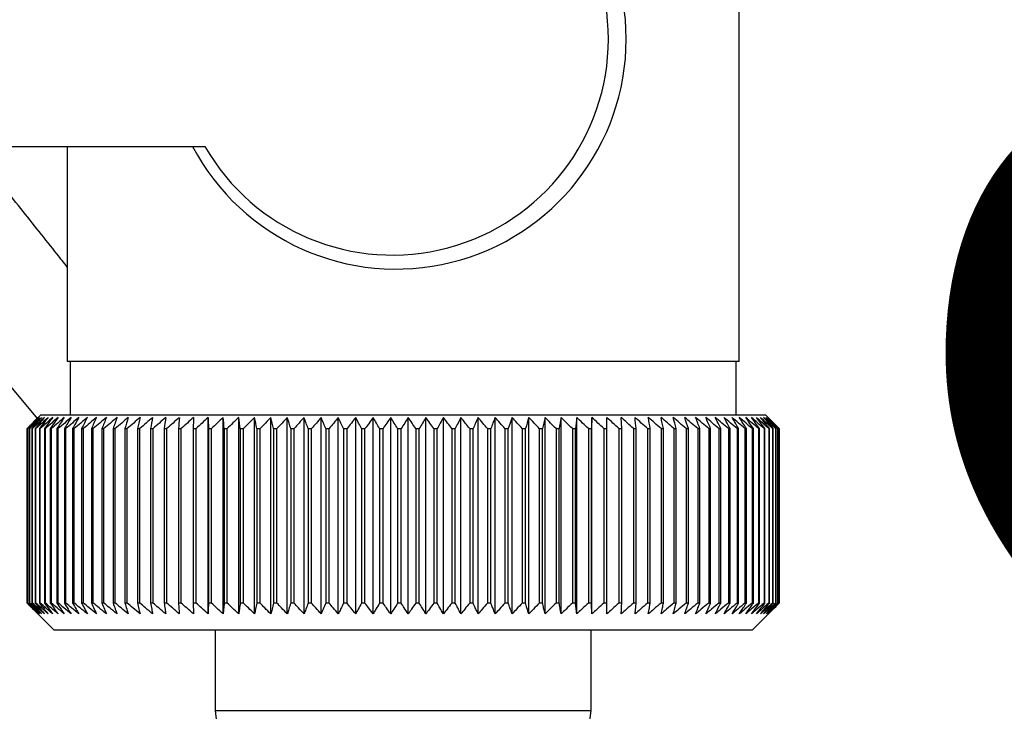
# Paper-space layout 'Blatt2' of a CAD drawing. Units: millimetres. Extents: x 0 to 420, y 0 to 297.
# Drawn here: x 100 to 103, y 162 to 164 of the extents above; entities that cross this region are included whole.
import ezdxf

# ---------------------------------------------------------------- set-up
doc = ezdxf.new("R2010")
doc.units = ezdxf.units.MM
doc.layers.add('1', color=7, linetype='Continuous')
doc.styles.add('SLDTEXTSTYLE1', font='TXT', dxfattribs={"width": 0.605})
doc.dimstyles.new('SLDDIMSTYLE1', dxfattribs={"dimtxt": 3.5, "dimasz": 2.5, "dimexe": 0, "dimexo": 0.0625, "dimgap": 0.875, "dimtad": 1, "dimdec": 1, "dimlfac": 10, "dimrnd": 1e-09, "dimzin": 12, "dimdsep": 46, "dimtxsty": 'SLDTEXTSTYLE1', "dimsah": 1, "dimcen": 0.09, "dimadec": 0, "dimazin": 3, "dimtfac": 1, "dimtdec": 1, "dimtofl": 0, "dimtmove": 0, "dimatfit": 3, "dimfxl": 1, "dimfrac": 2, "dimtolj": 1, "dimtzin": 12, "dimarcsym": 0})

# ---------------------------------------------------------------- blocks, each defined once
blk = doc.blocks.new('_D_8')
at = {"layer": '1'}
for p, q in [((112.2885, 165.8988), (112.2885, 133.4612)), ((99.7885, 161.0788), (99.7885, 133.4612)), ((99.7885, 134.4612), (112.2885, 134.4612))]:
    blk.add_line(p, q, dxfattribs=at)
for points in [[(99.7885, 134.4612), (102.2885, 134.0612), (102.2885, 134.8612)], [(112.2885, 134.4612), (109.7885, 134.8612), (109.7885, 134.0612)]]:
    blk.add_solid(points, dxfattribs=at)
at = {"layer": '1', "insert": (102.0281, 138.973), "char_height": 3.5, "attachment_point": 1, "style": 'SLDTEXTSTYLE1'}
blk.add_mtext('125', dxfattribs=at)
blk = doc.blocks.new('_D_10')
at = {"layer": '1'}
for p, q in [((107.5811, 156.4788), (107.5811, 169.4788)), ((103.2885, 156.4788), (108.5811, 156.4788))]:
    blk.add_line(p, q, dxfattribs=at)
for points in [[(107.5811, 169.4788), (107.1811, 166.9788), (107.9811, 166.9788)], [(107.5811, 156.4788), (107.9811, 158.9788), (107.1811, 158.9788)]]:
    blk.add_solid(points, dxfattribs=at)
at = {"layer": '1', "insert": (103.0694, 158.9683), "char_height": 3.5, "attachment_point": 1, "rotation": 90, "style": 'SLDTEXTSTYLE1'}
blk.add_mtext('130', dxfattribs=at)
blk = doc.blocks.new('_D_11')
at = {"layer": '1'}
for p, q in [((121.5897, 159.3788), (121.5897, 169.4788)), ((115.6885, 159.3788), (122.5897, 159.3788))]:
    blk.add_line(p, q, dxfattribs=at)
for points in [[(121.5897, 169.4788), (121.1897, 166.9788), (121.9897, 166.9788)], [(121.5897, 159.3788), (121.9897, 161.8788), (121.1897, 161.8788)]]:
    blk.add_solid(points, dxfattribs=at)
at = {"layer": '1', "insert": (117.0779, 160.4183), "char_height": 3.5, "attachment_point": 1, "rotation": 90, "style": 'SLDTEXTSTYLE1'}
blk.add_mtext('101', dxfattribs=at)

psp = doc.layouts.new('Blatt2')

# ---------------------------------------------------------------- linework, layer by layer
at = {"color": 7, "linetype": 'Continuous', "lineweight": 30}
for p, q in [((102.2385, 162.8288), (102.2385, 165.6288)), ((97.9486, 163.6288), (100.2509, 163.6288)), ((99.7385, 163.6288), (99.7385, 162.8288)), ((99.0629, 163.2878), (99.6262, 162.6165)), ((100.9712, 162.8288), (99.7385, 162.8288)), ((99.7485, 162.8288), (99.7485, 162.6288)), ((102.2385, 162.8288), (100.9712, 162.8288)), ((102.2285, 162.6288), (102.2285, 162.8288)), ((99.6385, 162.6288), (99.6225, 162.6127)), ((102.3385, 162.6288), (99.6385, 162.6288)), ((100.2625, 161.888), (100.2625, 162.6195)), ((100.3186, 161.888), (100.3186, 162.6195)), ((100.3763, 161.888), (100.3763, 162.6195)), ((100.4354, 161.888), (100.4354, 162.6195)), ((100.4957, 161.888), (100.4957, 162.6195)), ((100.5573, 161.888), (100.5573, 162.6195)), ((100.6198, 161.888), (100.6198, 162.6195)), ((100.6831, 161.888), (100.6831, 162.6195)), ((100.7472, 161.888), (100.7472, 162.6195)), ((100.8118, 161.888), (100.8118, 162.6195)), ((100.8769, 161.888), (100.8769, 162.6195)), ((100.9422, 161.888), (100.9422, 162.6195)), ((101.0076, 161.888), (101.0076, 162.6195)), ((101.0729, 161.888), (101.0729, 162.6195)), ((101.1381, 161.888), (101.1381, 162.6195)), ((101.2029, 161.888), (101.2029, 162.6195)), ((101.2672, 161.888), (101.2672, 162.6195)), ((101.3309, 161.888), (101.3309, 162.6195)), ((101.3938, 161.888), (101.3938, 162.6195)), ((101.4558, 161.888), (101.4558, 162.6195)), ((101.5166, 161.888), (101.5166, 162.6195)), ((101.5763, 161.888), (101.5763, 162.6195)), ((101.6345, 161.888), (101.6345, 162.6195)), ((101.6913, 162.6195), (101.6889, 162.5788)), ((101.6913, 161.888), (101.6913, 162.6195)), ((101.7465, 161.888), (101.7465, 162.6195)), ((101.8021, 162.5788), (101.7999, 162.6195)), ((102.3687, 162.5986), (102.3385, 162.6288)), ((99.5887, 162.5788), (99.589, 162.5788)), ((99.5887, 162.5788), (99.5887, 161.9288)), ((99.589, 161.9288), (99.589, 162.5788)), ((99.5914, 162.5788), (99.5923, 162.5788)), ((99.5914, 162.5788), (99.5914, 161.9288)), ((99.5923, 161.9288), (99.5923, 162.5788)), ((99.5974, 162.5788), (99.5989, 162.5788)), ((99.5974, 162.5788), (99.5974, 161.9288)), ((99.5989, 161.9288), (99.5989, 162.5788)), ((99.6065, 162.5788), (99.6087, 162.5788)), ((99.6065, 162.5788), (99.6065, 161.9288)), ((99.6087, 161.9288), (99.6087, 162.5788)), ((99.6189, 162.5788), (99.6216, 162.5788)), ((99.6189, 162.5788), (99.6189, 161.9288)), ((99.6216, 161.9288), (99.6216, 162.5788)), ((99.6344, 162.5788), (99.6378, 162.5788)), ((99.6344, 162.5788), (99.6344, 161.9288)), ((99.6378, 161.9288), (99.6378, 162.5788)), ((99.6531, 162.5788), (99.657, 162.5788)), ((99.6531, 162.5788), (99.6531, 161.9288)), ((99.657, 161.9288), (99.657, 162.5788)), ((99.6749, 162.5788), (99.6794, 162.5788)), ((99.6749, 162.5788), (99.6749, 161.9288)), ((99.6794, 161.9288), (99.6794, 162.5788)), ((99.6997, 162.5788), (99.7048, 162.5788)), ((99.6997, 162.5788), (99.6997, 161.9288)), ((99.7048, 161.9288), (99.7048, 162.5788)), ((99.7275, 162.5788), (99.7331, 162.5788)), ((99.7275, 162.5788), (99.7275, 161.9288)), ((99.7331, 161.9288), (99.7331, 162.5788)), ((99.7582, 162.5788), (99.7644, 162.5788)), ((99.7582, 162.5788), (99.7582, 161.9288)), ((99.7644, 161.9288), (99.7644, 162.5788)), ((99.7918, 162.5788), (99.7985, 162.5788)), ((99.7918, 162.5788), (99.7918, 161.9288)), ((99.7985, 161.9288), (99.7985, 162.5788)), ((99.8281, 162.5788), (99.8353, 162.5788)), ((99.8281, 162.5788), (99.8281, 161.9288)), ((99.8353, 161.9288), (99.8353, 162.5788)), ((99.8671, 162.5788), (99.8748, 162.5788)), ((99.8671, 162.5788), (99.8671, 161.9288)), ((99.8748, 161.9288), (99.8748, 162.5788)), ((99.9087, 162.5788), (99.9169, 162.5788)), ((99.9087, 162.5788), (99.9087, 161.9288)), ((99.9169, 161.9288), (99.9169, 162.5788)), ((99.9528, 162.5788), (99.9615, 162.5788)), ((99.9528, 162.5788), (99.9528, 161.9288)), ((99.9615, 161.9288), (99.9615, 162.5788)), ((99.9994, 162.5788), (100.0085, 162.5788)), ((99.9994, 162.5788), (99.9994, 161.9288)), ((100.0085, 161.9288), (100.0085, 162.5788)), ((100.0482, 162.5788), (100.0577, 162.5788)), ((100.0482, 162.5788), (100.0482, 161.9288)), ((100.0577, 161.9288), (100.0577, 162.5788)), ((100.0991, 162.5788), (100.1091, 162.5788)), ((100.0991, 162.5788), (100.0991, 161.9288)), ((100.1091, 161.9288), (100.1091, 162.5788)), ((100.1522, 162.5788), (100.1625, 162.5788)), ((100.1522, 162.5788), (100.1522, 161.9288)), ((100.1625, 161.9288), (100.1625, 162.5788)), ((100.2072, 162.5788), (100.2178, 162.5788)), ((100.2072, 162.5788), (100.2072, 161.9288)), ((100.2178, 161.9288), (100.2178, 162.5788)), ((100.2639, 162.5788), (100.2749, 162.5788)), ((100.2639, 162.5788), (100.2639, 161.9288)), ((100.2749, 161.9288), (100.2749, 162.5788)), ((100.3224, 162.5788), (100.3337, 162.5788)), ((100.3224, 162.5788), (100.3224, 161.9288)), ((100.3337, 161.9288), (100.3337, 162.5788)), ((100.3824, 162.5788), (100.394, 162.5788)), ((100.3824, 162.5788), (100.3824, 161.9288)), ((100.394, 161.9288), (100.394, 162.5788)), ((100.4438, 162.5788), (100.4557, 162.5788)), ((100.4438, 162.5788), (100.4438, 161.9288)), ((100.4557, 161.9288), (100.4557, 162.5788)), ((100.5065, 162.5788), (100.5186, 162.5788)), ((100.5065, 162.5788), (100.5065, 161.9288)), ((100.5186, 161.9288), (100.5186, 162.5788)), ((100.5703, 162.5788), (100.5825, 162.5788)), ((100.5703, 162.5788), (100.5703, 161.9288)), ((100.5825, 161.9288), (100.5825, 162.5788)), ((100.635, 162.5788), (100.6475, 162.5788)), ((100.635, 162.5788), (100.635, 161.9288)), ((100.6475, 161.9288), (100.6475, 162.5788)), ((100.7006, 162.5788), (100.7132, 162.5788)), ((100.7006, 162.5788), (100.7006, 161.9288)), ((100.7132, 161.9288), (100.7132, 162.5788)), ((100.7669, 162.5788), (100.7795, 162.5788)), ((100.7669, 162.5788), (100.7669, 161.9288)), ((100.7795, 161.9288), (100.7795, 162.5788)), ((100.8336, 162.5788), (100.8464, 162.5788)), ((100.8336, 162.5788), (100.8336, 161.9288)), ((100.8464, 161.9288), (100.8464, 162.5788)), ((100.9007, 162.5788), (100.9135, 162.5788)), ((100.9007, 162.5788), (100.9007, 161.9288)), ((100.9135, 161.9288), (100.9135, 162.5788)), ((100.968, 162.5788), (100.9809, 162.5788)), ((100.968, 162.5788), (100.968, 161.9288)), ((100.9809, 161.9288), (100.9809, 162.5788)), ((101.0354, 162.5788), (101.0482, 162.5788)), ((101.0354, 162.5788), (101.0354, 161.9288)), ((101.0482, 161.9288), (101.0482, 162.5788)), ((101.1027, 162.5788), (101.1154, 162.5788)), ((101.1027, 162.5788), (101.1027, 161.9288)), ((101.1154, 161.9288), (101.1154, 162.5788)), ((101.1697, 162.5788), (101.1824, 162.5788)), ((101.1697, 162.5788), (101.1697, 161.9288)), ((101.1824, 161.9288), (101.1824, 162.5788)), ((101.2362, 162.5788), (101.2488, 162.5788)), ((101.2362, 162.5788), (101.2362, 161.9288)), ((101.2488, 161.9288), (101.2488, 162.5788)), ((101.3022, 162.5788), (101.3147, 162.5788)), ((101.3022, 162.5788), (101.3022, 161.9288)), ((101.3147, 161.9288), (101.3147, 162.5788)), ((101.3675, 162.5788), (101.3798, 162.5788)), ((101.3675, 162.5788), (101.3675, 161.9288)), ((101.3798, 161.9288), (101.3798, 162.5788)), ((101.4319, 162.5788), (101.444, 162.5788)), ((101.4319, 162.5788), (101.4319, 161.9288)), ((101.444, 161.9288), (101.444, 162.5788)), ((101.4953, 162.5788), (101.5072, 162.5788)), ((101.4953, 162.5788), (101.4953, 161.9288)), ((101.5072, 161.9288), (101.5072, 162.5788)), ((101.5575, 162.5788), (101.5692, 162.5788)), ((101.5575, 162.5788), (101.5575, 161.9288)), ((101.5692, 161.9288), (101.5692, 162.5788)), ((101.6183, 162.5788), (101.6298, 162.5788)), ((101.6183, 162.5788), (101.6183, 161.9288)), ((101.6298, 161.9288), (101.6298, 162.5788)), ((101.6778, 162.5788), (101.6889, 162.5788)), ((101.6778, 162.5788), (101.6778, 161.9288)), ((101.6889, 161.9288), (101.6889, 162.5788)), ((101.7356, 162.5788), (101.7464, 162.5788)), ((101.7356, 162.5788), (101.7356, 161.9288)), ((101.7464, 161.9288), (101.7464, 162.5788)), ((101.7917, 162.5788), (101.8021, 162.5788)), ((101.7917, 162.5788), (101.7917, 161.9288)), ((101.8021, 161.9288), (101.8021, 162.5788)), ((101.8459, 162.5788), (101.856, 162.5788)), ((101.8459, 162.5788), (101.8459, 161.9288)), ((101.856, 161.9288), (101.856, 162.5788)), ((101.8982, 162.5788), (101.9079, 162.5788)), ((101.8982, 162.5788), (101.8982, 161.9288)), ((101.9079, 161.9288), (101.9079, 162.5788)), ((101.9483, 162.5788), (101.9576, 162.5788)), ((101.9483, 162.5788), (101.9483, 161.9288)), ((101.9576, 161.9288), (101.9576, 162.5788)), ((101.9962, 162.5788), (102.0051, 162.5788)), ((101.9962, 162.5788), (101.9962, 161.9288)), ((102.0051, 161.9288), (102.0051, 162.5788)), ((102.0418, 162.5788), (102.0502, 162.5788)), ((102.0418, 162.5788), (102.0418, 161.9288)), ((102.0502, 161.9288), (102.0502, 162.5788)), ((102.085, 162.5788), (102.0929, 162.5788)), ((102.085, 162.5788), (102.085, 161.9288)), ((102.0929, 161.9288), (102.0929, 162.5788)), ((102.1256, 162.5788), (102.133, 162.5788)), ((102.1256, 162.5788), (102.1256, 161.9288)), ((102.133, 161.9288), (102.133, 162.5788)), ((102.1636, 162.5788), (102.1705, 162.5788)), ((102.1636, 162.5788), (102.1636, 161.9288)), ((102.1705, 161.9288), (102.1705, 162.5788)), ((102.1988, 162.5788), (102.2052, 162.5788)), ((102.1988, 162.5788), (102.1988, 161.9288)), ((102.2052, 161.9288), (102.2052, 162.5788)), ((102.2313, 162.5788), (102.2371, 162.5788)), ((102.2313, 162.5788), (102.2313, 161.9288)), ((102.2371, 161.9288), (102.2371, 162.5788)), ((102.2608, 162.5788), (102.2661, 162.5788)), ((102.2608, 162.5788), (102.2608, 161.9288)), ((102.2661, 161.9288), (102.2661, 162.5788)), ((102.2875, 162.5788), (102.2922, 162.5788)), ((102.2875, 162.5788), (102.2875, 161.9288)), ((102.2922, 161.9288), (102.2922, 162.5788)), ((102.3111, 162.5788), (102.3152, 162.5788)), ((102.3111, 162.5788), (102.3111, 161.9288)), ((102.3152, 161.9288), (102.3152, 162.5788)), ((102.3316, 162.5788), (102.3352, 162.5788)), ((102.3316, 162.5788), (102.3316, 161.9288)), ((102.3352, 161.9288), (102.3352, 162.5788)), ((102.3491, 162.5788), (102.3521, 162.5788)), ((102.3491, 162.5788), (102.3491, 161.9288)), ((102.3521, 161.9288), (102.3521, 162.5788)), ((102.3634, 162.5788), (102.3658, 162.5788)), ((102.3634, 162.5788), (102.3634, 161.9288)), ((102.3658, 161.9288), (102.3658, 162.5788)), ((102.3745, 162.5788), (102.3763, 162.5788)), ((102.3745, 162.5788), (102.3745, 161.9288)), ((102.3763, 161.9288), (102.3763, 162.5788)), ((102.3824, 162.5788), (102.3836, 162.5788)), ((102.3824, 162.5788), (102.3824, 161.9288)), ((102.3836, 161.9288), (102.3836, 162.5788)), ((102.3871, 162.5788), (102.3876, 162.5788)), ((102.3871, 162.5788), (102.3871, 161.9288)), ((102.3876, 161.9288), (102.3876, 162.5788)), ((102.3883, 162.5788), (102.3885, 162.5788)), ((102.3883, 162.5788), (102.3883, 161.9288)), ((102.3885, 161.9288), (102.3885, 162.5788)), ((99.589, 161.9288), (99.5887, 161.9288)), ((99.5923, 161.9288), (99.5914, 161.9288)), ((99.5989, 161.9288), (99.5974, 161.9288)), ((99.6087, 161.9288), (99.6065, 161.9288)), ((99.6216, 161.9288), (99.6189, 161.9288)), ((99.6378, 161.9288), (99.6344, 161.9288)), ((99.657, 161.9288), (99.6531, 161.9288)), ((99.6794, 161.9288), (99.6749, 161.9288)), ((99.7048, 161.9288), (99.6997, 161.9288)), ((99.7331, 161.9288), (99.7275, 161.9288)), ((99.7644, 161.9288), (99.7582, 161.9288)), ((99.7985, 161.9288), (99.7918, 161.9288)), ((99.8353, 161.9288), (99.8281, 161.9288)), ((99.8748, 161.9288), (99.8671, 161.9288)), ((99.9169, 161.9288), (99.9087, 161.9288)), ((99.9615, 161.9288), (99.9528, 161.9288)), ((100.0085, 161.9288), (99.9994, 161.9288)), ((100.0577, 161.9288), (100.0482, 161.9288)), ((100.1091, 161.9288), (100.0991, 161.9288)), ((100.1625, 161.9288), (100.1522, 161.9288)), ((100.2178, 161.9288), (100.2072, 161.9288)), ((100.2749, 161.9288), (100.2639, 161.9288)), ((100.3337, 161.9288), (100.3224, 161.9288)), ((100.394, 161.9288), (100.3824, 161.9288)), ((100.4557, 161.9288), (100.4438, 161.9288)), ((100.5186, 161.9288), (100.5065, 161.9288)), ((100.5825, 161.9288), (100.5703, 161.9288)), ((100.6475, 161.9288), (100.635, 161.9288)), ((100.7132, 161.9288), (100.7006, 161.9288)), ((100.7795, 161.9288), (100.7669, 161.9288)), ((100.8464, 161.9288), (100.8336, 161.9288)), ((100.9135, 161.9288), (100.9007, 161.9288)), ((100.9809, 161.9288), (100.968, 161.9288)), ((101.0482, 161.9288), (101.0354, 161.9288)), ((101.1154, 161.9288), (101.1027, 161.9288)), ((101.1824, 161.9288), (101.1697, 161.9288)), ((101.2488, 161.9288), (101.2362, 161.9288)), ((101.3147, 161.9288), (101.3022, 161.9288)), ((101.3798, 161.9288), (101.3675, 161.9288)), ((101.444, 161.9288), (101.4319, 161.9288)), ((101.5072, 161.9288), (101.4953, 161.9288)), ((101.5692, 161.9288), (101.5575, 161.9288)), ((101.6298, 161.9288), (101.6183, 161.9288)), ((101.6889, 161.9288), (101.6778, 161.9288)), ((101.7464, 161.9288), (101.7356, 161.9288)), ((101.8021, 161.9288), (101.7917, 161.9288)), ((101.856, 161.9288), (101.8459, 161.9288)), ((101.9079, 161.9288), (101.8982, 161.9288)), ((101.9576, 161.9288), (101.9483, 161.9288)), ((102.0051, 161.9288), (101.9962, 161.9288)), ((102.0502, 161.9288), (102.0418, 161.9288)), ((102.0929, 161.9288), (102.085, 161.9288)), ((102.133, 161.9288), (102.1256, 161.9288)), ((102.1705, 161.9288), (102.1636, 161.9288)), ((102.2052, 161.9288), (102.1988, 161.9288)), ((102.2371, 161.9288), (102.2313, 161.9288)), ((102.2661, 161.9288), (102.2608, 161.9288)), ((102.2922, 161.9288), (102.2875, 161.9288)), ((102.2885, 161.8288), (102.3687, 161.9089)), ((102.3152, 161.9288), (102.3111, 161.9288)), ((102.3352, 161.9288), (102.3316, 161.9288)), ((102.3521, 161.9288), (102.3491, 161.9288)), ((102.3658, 161.9288), (102.3634, 161.9288)), ((102.3763, 161.9288), (102.3745, 161.9288)), ((102.3836, 161.9288), (102.3824, 161.9288)), ((102.3876, 161.9288), (102.3871, 161.9288)), ((102.3885, 161.9288), (102.3883, 161.9288)), ((99.6225, 161.8948), (99.6885, 161.8288)), ((99.6885, 161.8288), (102.2885, 161.8288)), ((100.2872, 161.8288), (100.2885, 161.8272)), ((100.2885, 161.8288), (100.2885, 161.5288)), ((101.6885, 161.5288), (101.6885, 161.8288)), ((100.2885, 161.5288), (100.3385, 161.1288)), ((100.2886, 161.5288), (101.6885, 161.5288)), ((101.6385, 161.1288), (101.6885, 161.5288))]:
    psp.add_line(p, q, dxfattribs=at)
at = {"color": 7, "linetype": 'Continuous', "lineweight": 30, "flags": 128}
for points in [[(100.208, 162.6195), (100.2079, 162.6144), (100.2078, 162.6093), (100.2077, 162.6042), (100.2076, 162.5991), (100.2075, 162.5941), (100.2074, 162.589), (100.2073, 162.5839), (100.2072, 162.5788)], [(100.2625, 162.6195), (100.2627, 162.6144), (100.2629, 162.6093), (100.263, 162.6042), (100.2632, 162.5991), (100.2634, 162.5941), (100.2636, 162.589), (100.2638, 162.5839), (100.2639, 162.5788)], [(101.7464, 162.5788), (101.7464, 162.5839), (101.7464, 162.589), (101.7464, 162.5941), (101.7464, 162.5991), (101.7465, 162.6042), (101.7465, 162.6093), (101.7465, 162.6144), (101.7465, 162.6195)]]:
    psp.add_lwpolyline(points, dxfattribs=at)
at = {"color": 7, "linetype": 'Continuous', "lineweight": 30}
for centre, radius, start, end in [((100.9622, 164.0288), 0.8564, 207.8434, 152.1566), ((100.9483, 164.0288), 0.804, 209.8348, 150.1652), ((105.8075, 156.4273), 8.7472, 134.93568, 135.31196), ((105.8846, 156.3785), 8.8363, 135.06605, 135.43771), ((105.8867, 156.1811), 8.9772, 134.17711, 134.54869), ((105.814, 156.629), 8.6093, 135.90788, 136.28389), ((105.8969, 155.9932), 9.1169, 133.38001, 133.75122), ((105.8325, 156.8366), 8.4764, 136.98177, 137.35697), ((105.9138, 155.8165), 9.2523, 132.67012, 133.04076), ((105.8657, 157.0483), 8.3525, 138.16322, 138.53693), ((105.9359, 155.6528), 9.381, 132.04328, 132.41322), ((105.917, 157.262), 8.2422, 139.45847, 139.82982), ((105.9622, 155.5034), 9.5007, 131.4958, 131.86498), ((105.9906, 157.4759), 8.151, 140.87405, 141.24195), ((105.9917, 155.3698), 9.6094, 131.02443, 131.39285), ((106.0918, 157.688), 8.0855, 142.4166, 142.77973), ((106.0236, 155.2533), 9.7055, 130.62637, 130.99407), ((106.2274, 157.8962), 8.0537, 144.09276, 144.44951), ((106.0574, 155.1548), 9.7874, 130.29926, 130.66632), ((106.4065, 158.0986), 8.0655, 145.90887, 146.25734), ((106.0923, 155.0754), 9.854, 130.04116, 130.40768), ((106.6413, 158.2935), 8.1341, 147.87072, 148.20869), ((106.1281, 155.0157), 9.9043, 129.85054, 130.21665), ((106.9484, 158.4789), 8.277, 149.98312, 150.30803), ((106.1644, 154.9763), 9.9377, 129.72627, 130.09209), ((107.3516, 158.6531), 8.5184, 152.24946, 152.55841), ((106.2009, 154.9576), 9.9536, 129.66761, 130.03329), ((107.886, 158.8146), 8.8937, 154.67116, 154.96096), ((106.2375, 154.9597), 9.9518, 129.67421, 130.03991), ((108.6053, 158.9618), 9.4571, 157.24711, 157.51429), ((106.2741, 154.9826), 9.9323, 129.74612, 130.11198), ((109.5969, 159.0935), 10.296, 159.97302, 160.21395), ((106.3106, 155.0262), 9.8955, 129.88375, 130.24993), ((111.0131, 159.2082), 11.5624, 162.84092, 163.05192), ((106.3473, 155.0899), 9.8418, 130.08793, 130.45455), ((113.145, 159.3051), 13.5471, 165.83872, 166.01621), ((106.3843, 155.1733), 9.772, 130.35986, 130.72705), ((116.6278, 159.3832), 16.8848, 168.94996, 169.09067), ((106.4218, 155.2755), 9.6871, 130.70117, 131.06901), ((123.1645, 159.4418), 23.2777, 172.15397, 172.25511), ((106.4603, 155.3955), 9.5884, 131.11387, 131.48244), ((139.3964, 159.4803), 39.3663, 175.42624, 175.48568), ((106.5003, 155.5324), 9.4773, 131.60041, 131.96975), ((106.5424, 155.6848), 9.3556, 132.16368, 132.53377), ((106.5875, 155.8513), 9.2254, 132.80702, 133.17779), ((66.8404, 159.4728), 33.6258, 5.29978, 5.36944), ((106.6366, 156.0304), 9.0889, 133.53422, 133.90552), ((79.3519, 159.4295), 21.265, 8.51672, 8.62764), ((106.6908, 156.2203), 8.9487, 134.34953, 134.72116), ((84.8778, 159.3661), 15.8941, 11.66146, 11.81134), ((106.7518, 156.4195), 8.8078, 135.25767, 135.6293), ((87.9552, 159.2834), 12.9767, 14.711, 14.89691), ((106.8213, 156.6259), 8.6695, 136.26383, 136.63503), ((89.8925, 159.1821), 11.205, 17.64608, 17.86465), ((106.9016, 156.8377), 8.5376, 137.37362, 137.74382), ((91.2078, 159.0631), 10.0614, 20.45157, 20.69918), ((106.9956, 157.0529), 8.4162, 138.59306, 138.96151), ((92.1475, 158.9276), 9.2998, 23.11646, 23.38943), ((107.1067, 157.2696), 8.3105, 139.9285, 140.29427), ((92.8436, 158.7768), 8.7882, 25.63363, 25.92836), ((107.2396, 157.4858), 8.2262, 141.3865, 141.74845), ((93.3733, 158.6121), 8.4493, 27.99942, 28.31251), ((107.3999, 157.6993), 8.1705, 142.97374, 143.33047), ((93.7848, 158.435), 8.2345, 30.21311, 30.54143), ((107.5951, 157.9084), 8.152, 144.69677, 145.0466), ((94.1099, 158.2472), 8.1115, 32.27634, 32.61707), ((107.8352, 158.1109), 8.1819, 146.5618, 146.90274), ((94.3702, 158.0503), 8.058, 34.19255, 34.54321), ((108.1339, 158.3051), 8.2747, 148.57432, 148.90407), ((94.581, 157.8463), 8.0578, 35.96649, 36.32494), ((108.5099, 158.4892), 8.45, 150.73871, 151.05462), ((94.7536, 157.637), 8.0986, 37.60379, 37.96821), ((108.9906, 158.6613), 8.7358, 153.05776, 153.35686), ((94.8961, 157.4243), 8.171, 39.11062, 39.47946), ((109.6166, 158.8201), 9.1731, 155.53209, 155.81113), ((95.0151, 157.2103), 8.2673, 40.49334, 40.86535), ((110.4517, 158.9639), 9.8261, 158.15956, 158.41506), ((95.1153, 156.9968), 8.3814, 41.75837, 42.13251), ((111.6019, 159.0915), 10.8006, 160.93471, 161.16303), ((95.2007, 156.786), 8.5079, 42.91195, 43.28741), ((113.2569, 159.2017), 12.2861, 163.84818, 164.04573), ((95.2743, 156.5796), 8.6424, 43.96007, 44.33619), ((115.7944, 159.2934), 14.66, 166.88643, 167.04973), ((95.3385, 156.3797), 8.7809, 44.90838, 45.28466), ((120.0884, 159.3658), 18.7959, 170.03153, 170.1575), ((95.3954, 156.188), 8.92, 45.7621, 46.13818), ((128.7281, 159.4182), 27.282, 173.26143, 173.34751), ((95.4466, 156.0065), 9.0566, 46.52606, 46.90167), ((95.4933, 155.8366), 9.1882, 47.2046, 47.57958), ((95.5367, 155.6801), 9.3121, 47.80165, 48.17589), ((95.5777, 155.5383), 9.4265, 48.32067, 48.69413), ((95.6169, 155.4126), 9.5293, 48.76467, 49.13738), ((73.7136, 159.4214), 28.319, 6.40127, 6.48415), ((95.6549, 155.3042), 9.619, 49.13625, 49.50826), ((82.9333, 159.3706), 19.2438, 9.59668, 9.71963), ((95.6922, 155.214), 9.6944, 49.43758, 49.80897), ((87.4211, 159.2997), 14.9017, 12.71168, 12.87218), ((95.7291, 155.1428), 9.7542, 49.67042, 50.04131), ((90.0381, 159.2095), 12.4322, 15.72445, 15.91944), ((95.7658, 155.0914), 9.7976, 49.83612, 50.20664), ((91.7257, 159.1007), 10.8946, 18.61712, 18.84318), ((95.8024, 155.0602), 9.824, 49.93567, 50.30595), ((92.8845, 158.9745), 9.8887, 21.37598, 21.62949), ((95.839, 155.0495), 9.8331, 49.96962, 50.33983), ((93.7139, 158.8318), 9.2152, 23.99137, 24.26871), ((95.8755, 155.0594), 9.8247, 49.9382, 50.30848), ((94.3246, 158.6742), 8.7638, 26.45742, 26.75508), ((95.9119, 155.0898), 9.7989, 49.8412, 50.21171), ((94.7827, 158.503), 8.4679, 28.77152, 29.08623), ((95.9478, 155.1405), 9.7561, 49.67807, 50.04894), ((95.1305, 158.3198), 8.2851, 30.93383, 31.2626), ((95.9831, 155.2109), 9.697, 49.44785, 49.81922), ((95.3961, 158.1264), 8.1867, 32.94665, 33.2868), ((96.0173, 155.3003), 9.6222, 49.1492, 49.52118), ((95.5989, 157.9244), 8.1525, 34.81392, 35.16313), ((96.0499, 155.4081), 9.533, 48.78038, 49.15306), ((95.7531, 157.7158), 8.1676, 36.54076, 36.89701), ((96.0803, 155.5332), 9.4307, 48.33922, 48.71266), ((95.8689, 157.5025), 8.2208, 38.133, 38.4946), ((96.1079, 155.6743), 9.3168, 47.82316, 48.19737), ((95.9542, 157.2865), 8.3031, 39.5969, 39.96243), ((96.1318, 155.8303), 9.1931, 47.22919, 47.60414), ((96.0148, 157.0698), 8.4074, 40.93889, 41.30717), ((96.1508, 155.9997), 9.0618, 46.55387, 46.92945), ((96.0555, 156.8544), 8.5277, 42.16532, 42.53541), ((96.1639, 156.1808), 8.9253, 45.79329, 46.16936), ((96.08, 156.6422), 8.659, 43.28238, 43.65352), ((96.126, 156.3554), 8.8288, 44.82045, 45.00196), ((96.4718, 156.5888), 8.4193, 45.35376, 45.53156), ((96.3359, 156.6744), 8.4549, 44.29361, 44.46742)]:
    psp.add_arc(centre, radius, start, end, dxfattribs=at)
at = {"color": 1, "linetype": 'Continuous', "lineweight": 30}
psp.add_open_spline([(99.7385, 163.1801), (99.7259, 163.196), (99.6694, 163.2671), (99.5626, 163.4015), (99.4558, 163.5359), (99.3943, 163.613), (99.3818, 163.6288)], degree=3, knots=[0, 0, 0, 0, 0.109014, 0.488968, 0.895878, 1, 1, 1, 1], dxfattribs=at)
at = {"color": 7, "linetype": 'Continuous', "lineweight": 30}
for points, knots in [([(99.5887, 161.9288), (99.5963, 161.9211), (99.6076, 161.9097), (99.6189, 161.8984), (99.6225, 161.8948)], [0, 0, 0, 0, 0.676446, 1, 1, 1, 1]), ([(99.6306, 161.888), (99.6229, 161.8956), (99.609, 161.9091), (99.5951, 161.9227), (99.589, 161.9288)], [0, 0, 0, 0, 0.55565, 1, 1, 1, 1]), ([(99.5914, 161.9288), (99.5988, 161.9211), (99.6118, 161.9075), (99.6249, 161.8939), (99.6306, 161.888)], [0, 0, 0, 0, 0.56434, 1, 1, 1, 1]), ([(99.6351, 161.888), (99.6272, 161.8956), (99.6129, 161.9091), (99.5986, 161.9227), (99.5923, 161.9288)], [0, 0, 0, 0, 0.55565, 1, 1, 1, 1]), ([(99.5974, 161.9288), (99.6045, 161.9211), (99.617, 161.9075), (99.6296, 161.8939), (99.6351, 161.888)], [0, 0, 0, 0, 0.56434, 1, 1, 1, 1]), ([(99.6428, 161.888), (99.6346, 161.8956), (99.62, 161.9091), (99.6054, 161.9227), (99.5989, 161.9288)], [0, 0, 0, 0, 0.55565, 1, 1, 1, 1]), ([(99.6065, 161.9288), (99.6133, 161.9211), (99.6254, 161.9075), (99.6375, 161.8939), (99.6428, 161.888)], [0, 0, 0, 0, 0.56434, 1, 1, 1, 1]), ([(99.6535, 161.888), (99.6452, 161.8956), (99.6302, 161.9091), (99.6153, 161.9227), (99.6087, 161.9288)], [0, 0, 0, 0, 0.55565, 1, 1, 1, 1]), ([(99.6189, 161.9288), (99.6254, 161.9211), (99.6369, 161.9075), (99.6485, 161.8939), (99.6535, 161.888)], [0, 0, 0, 0, 0.5643403, 1, 1, 1, 1]), ([(99.6673, 161.888), (99.6589, 161.8956), (99.6436, 161.9091), (99.6284, 161.9227), (99.6216, 161.9288)], [0, 0, 0, 0, 0.55565, 1, 1, 1, 1]), ([(99.6344, 161.9288), (99.6406, 161.9211), (99.6516, 161.9075), (99.6626, 161.8939), (99.6673, 161.888)], [0, 0, 0, 0, 0.5643403, 1, 1, 1, 1]), ([(99.6842, 161.888), (99.6756, 161.8956), (99.6601, 161.9091), (99.6446, 161.9227), (99.6378, 161.9288)], [0, 0, 0, 0, 0.55565, 1, 1, 1, 1]), ([(99.6531, 161.9288), (99.659, 161.9211), (99.6693, 161.9075), (99.6797, 161.8939), (99.6842, 161.888)], [0, 0, 0, 0, 0.56434, 1, 1, 1, 1]), ([(99.7042, 161.888), (99.6954, 161.8956), (99.6797, 161.9091), (99.664, 161.9227), (99.657, 161.9288)], [0, 0, 0, 0, 0.55565, 1, 1, 1, 1]), ([(99.6749, 161.9288), (99.6804, 161.9211), (99.6901, 161.9075), (99.6999, 161.8939), (99.7042, 161.888)], [0, 0, 0, 0, 0.56434, 1, 1, 1, 1]), ([(99.7271, 161.888), (99.7182, 161.8956), (99.7023, 161.9091), (99.6864, 161.9227), (99.6794, 161.9288)], [0, 0, 0, 0, 0.55565, 1, 1, 1, 1]), ([(99.6997, 161.9288), (99.7048, 161.9211), (99.7139, 161.9075), (99.7231, 161.8939), (99.7271, 161.888)], [0, 0, 0, 0, 0.56434, 1, 1, 1, 1]), ([(99.7529, 161.888), (99.744, 161.8956), (99.7279, 161.9091), (99.7119, 161.9227), (99.7048, 161.9288)], [0, 0, 0, 0, 0.55565, 1, 1, 1, 1]), ([(99.7275, 161.9288), (99.7323, 161.9211), (99.7407, 161.9075), (99.7492, 161.8939), (99.7529, 161.888)], [0, 0, 0, 0, 0.56434, 1, 1, 1, 1]), ([(99.7816, 161.888), (99.7726, 161.8956), (99.7564, 161.9091), (99.7403, 161.9227), (99.7331, 161.9288)], [0, 0, 0, 0, 0.55565, 1, 1, 1, 1]), ([(99.7582, 161.9288), (99.7626, 161.9211), (99.7704, 161.9075), (99.7782, 161.8939), (99.7816, 161.888)], [0, 0, 0, 0, 0.56434, 1, 1, 1, 1]), ([(99.813, 161.888), (99.804, 161.8956), (99.7877, 161.9091), (99.7716, 161.9227), (99.7644, 161.9288)], [0, 0, 0, 0, 0.55565, 1, 1, 1, 1]), ([(99.7918, 161.9288), (99.7958, 161.9211), (99.8028, 161.9075), (99.8099, 161.8939), (99.813, 161.888)], [0, 0, 0, 0, 0.56434, 1, 1, 1, 1]), ([(99.8472, 161.888), (99.8382, 161.8956), (99.8219, 161.9091), (99.8057, 161.9227), (99.7985, 161.9288)], [0, 0, 0, 0, 0.55565, 1, 1, 1, 1]), ([(99.8281, 161.9288), (99.8317, 161.9211), (99.8381, 161.9075), (99.8444, 161.8939), (99.8472, 161.888)], [0, 0, 0, 0, 0.5643403, 1, 1, 1, 1]), ([(99.8841, 161.888), (99.875, 161.8956), (99.8587, 161.9091), (99.8425, 161.9227), (99.8353, 161.9288)], [0, 0, 0, 0, 0.55565, 1, 1, 1, 1]), ([(99.8671, 161.9288), (99.8703, 161.9211), (99.8759, 161.9075), (99.8816, 161.8939), (99.8841, 161.888)], [0, 0, 0, 0, 0.56434, 1, 1, 1, 1]), ([(99.9235, 161.888), (99.9144, 161.8956), (99.8982, 161.9091), (99.882, 161.9227), (99.8748, 161.9288)], [0, 0, 0, 0, 0.55565, 1, 1, 1, 1]), ([(99.9087, 161.9288), (99.9115, 161.9211), (99.9164, 161.9075), (99.9213, 161.8939), (99.9235, 161.888)], [0, 0, 0, 0, 0.56434, 1, 1, 1, 1]), ([(99.9653, 161.888), (99.9563, 161.8956), (99.9402, 161.9091), (99.9241, 161.9227), (99.9169, 161.9288)], [0, 0, 0, 0, 0.55565, 1, 1, 1, 1]), ([(99.9528, 161.9288), (99.9552, 161.9211), (99.9593, 161.9075), (99.9635, 161.8939), (99.9653, 161.888)], [0, 0, 0, 0, 0.56434, 1, 1, 1, 1]), ([(100.0096, 161.888), (100.0006, 161.8956), (99.9846, 161.9091), (99.9686, 161.9227), (99.9615, 161.9288)], [0, 0, 0, 0, 0.55565, 1, 1, 1, 1]), ([(99.9994, 161.9288), (100.0013, 161.9211), (100.0047, 161.9075), (100.0081, 161.8939), (100.0096, 161.888)], [0, 0, 0, 0, 0.56434, 1, 1, 1, 1]), ([(100.0561, 161.888), (100.0472, 161.8956), (100.0313, 161.9091), (100.0155, 161.9227), (100.0085, 161.9288)], [0, 0, 0, 0, 0.55565, 1, 1, 1, 1]), ([(100.0482, 161.9288), (100.0496, 161.9211), (100.0523, 161.9075), (100.0549, 161.8939), (100.0561, 161.888)], [0, 0, 0, 0, 0.56434, 1, 1, 1, 1]), ([(100.1047, 161.888), (100.096, 161.8956), (100.0803, 161.9091), (100.0646, 161.9227), (100.0577, 161.9288)], [0, 0, 0, 0, 0.55565, 1, 1, 1, 1]), ([(100.0991, 161.9288), (100.1002, 161.9211), (100.102, 161.9075), (100.1039, 161.8939), (100.1047, 161.888)], [0, 0, 0, 0, 0.56434, 1, 1, 1, 1]), ([(100.1554, 161.888), (100.1468, 161.8956), (100.1313, 161.9091), (100.1159, 161.9227), (100.1091, 161.9288)], [0, 0, 0, 0, 0.55565, 1, 1, 1, 1]), ([(100.1522, 161.9288), (100.1528, 161.9211), (100.1539, 161.9075), (100.1549, 161.8939), (100.1554, 161.888)], [0, 0, 0, 0, 0.56434, 1, 1, 1, 1]), ([(100.208, 161.888), (100.1996, 161.8956), (100.1844, 161.9091), (100.1692, 161.9227), (100.1625, 161.9288)], [0, 0, 0, 0, 0.55565, 1, 1, 1, 1]), ([(100.2072, 161.9288), (100.2073, 161.9211), (100.2076, 161.9075), (100.2079, 161.8939), (100.208, 161.888)], [0, 0, 0, 0, 0.56434, 1, 1, 1, 1]), ([(100.2625, 161.888), (100.2542, 161.8956), (100.2393, 161.9091), (100.2244, 161.9227), (100.2178, 161.9288)], [0, 0, 0, 0, 0.55565, 1, 1, 1, 1]), ([(100.2639, 161.9288), (100.2637, 161.9211), (100.2632, 161.9075), (100.2627, 161.8939), (100.2625, 161.888)], [0, 0, 0, 0, 0.56434, 1, 1, 1, 1]), ([(100.3186, 161.888), (100.3105, 161.8956), (100.2959, 161.9091), (100.2814, 161.9227), (100.2749, 161.9288)], [0, 0, 0, 0, 0.55565, 1, 1, 1, 1]), ([(100.3224, 161.9288), (100.3217, 161.9211), (100.3204, 161.9075), (100.3192, 161.8939), (100.3186, 161.888)], [0, 0, 0, 0, 0.56434, 1, 1, 1, 1]), ([(100.3763, 161.888), (100.3684, 161.8956), (100.3542, 161.9091), (100.34, 161.9227), (100.3337, 161.9288)], [0, 0, 0, 0, 0.55565, 1, 1, 1, 1]), ([(100.3824, 161.9288), (100.3813, 161.9211), (100.3792, 161.9075), (100.3772, 161.8939), (100.3763, 161.888)], [0, 0, 0, 0, 0.56434, 1, 1, 1, 1]), ([(100.4354, 161.888), (100.4277, 161.8956), (100.4139, 161.9091), (100.4001, 161.9227), (100.394, 161.9288)], [0, 0, 0, 0, 0.55565, 1, 1, 1, 1]), ([(100.4438, 161.9288), (100.4422, 161.9211), (100.4394, 161.9075), (100.4366, 161.8939), (100.4354, 161.888)], [0, 0, 0, 0, 0.56434, 1, 1, 1, 1]), ([(100.4957, 161.888), (100.4883, 161.8956), (100.4749, 161.9091), (100.4616, 161.9227), (100.4557, 161.9288)], [0, 0, 0, 0, 0.55565, 1, 1, 1, 1]), ([(100.5065, 161.9288), (100.5045, 161.9211), (100.5009, 161.9075), (100.4973, 161.8939), (100.4957, 161.888)], [0, 0, 0, 0, 0.56434, 1, 1, 1, 1]), ([(100.5573, 161.888), (100.5501, 161.8956), (100.5371, 161.9091), (100.5243, 161.9227), (100.5186, 161.9288)], [0, 0, 0, 0, 0.55565, 1, 1, 1, 1]), ([(100.5703, 161.9288), (100.5678, 161.9211), (100.5635, 161.9075), (100.5592, 161.8939), (100.5573, 161.888)], [0, 0, 0, 0, 0.56434, 1, 1, 1, 1]), ([(100.6198, 161.888), (100.6129, 161.8956), (100.6004, 161.9091), (100.588, 161.9227), (100.5825, 161.9288)], [0, 0, 0, 0, 0.55565, 1, 1, 1, 1]), ([(100.635, 161.9288), (100.6322, 161.9211), (100.6271, 161.9075), (100.622, 161.8939), (100.6198, 161.888)], [0, 0, 0, 0, 0.56434, 1, 1, 1, 1]), ([(100.6831, 161.888), (100.6765, 161.8956), (100.6646, 161.9091), (100.6527, 161.9227), (100.6475, 161.9288)], [0, 0, 0, 0, 0.55565, 1, 1, 1, 1]), ([(100.7006, 161.9288), (100.6973, 161.9211), (100.6915, 161.9075), (100.6857, 161.8939), (100.6831, 161.888)], [0, 0, 0, 0, 0.56434, 1, 1, 1, 1]), ([(100.7472, 161.888), (100.7409, 161.8956), (100.7295, 161.9091), (100.7182, 161.9227), (100.7132, 161.9288)], [0, 0, 0, 0, 0.55565, 1, 1, 1, 1]), ([(100.7669, 161.9288), (100.7632, 161.9211), (100.7566, 161.9075), (100.7501, 161.8939), (100.7472, 161.888)], [0, 0, 0, 0, 0.56434, 1, 1, 1, 1]), ([(100.8118, 161.888), (100.8058, 161.8956), (100.795, 161.9091), (100.7843, 161.9227), (100.7795, 161.9288)], [0, 0, 0, 0, 0.55565, 1, 1, 1, 1]), ([(100.8336, 161.9288), (100.8295, 161.9211), (100.8223, 161.9075), (100.815, 161.8939), (100.8118, 161.888)], [0, 0, 0, 0, 0.56434, 1, 1, 1, 1]), ([(100.8769, 161.888), (100.8712, 161.8956), (100.861, 161.9091), (100.8509, 161.9227), (100.8464, 161.9288)], [0, 0, 0, 0, 0.55565, 1, 1, 1, 1]), ([(100.9007, 161.9288), (100.8963, 161.9211), (100.8883, 161.9075), (100.8803, 161.8939), (100.8769, 161.888)], [0, 0, 0, 0, 0.56434, 1, 1, 1, 1]), ([(100.9422, 161.888), (100.9369, 161.8956), (100.9273, 161.9091), (100.9178, 161.9227), (100.9135, 161.9288)], [0, 0, 0, 0, 0.55565, 1, 1, 1, 1]), ([(100.968, 161.9288), (100.9632, 161.9211), (100.9546, 161.9075), (100.9459, 161.8939), (100.9422, 161.888)], [0, 0, 0, 0, 0.5643403, 1, 1, 1, 1]), ([(101.0076, 161.888), (101.0026, 161.8956), (100.9937, 161.9091), (100.9848, 161.9227), (100.9809, 161.9288)], [0, 0, 0, 0, 0.55565, 1, 1, 1, 1]), ([(101.0354, 161.9288), (101.0302, 161.9211), (101.0209, 161.9075), (101.0116, 161.8939), (101.0076, 161.888)], [0, 0, 0, 0, 0.56434, 1, 1, 1, 1]), ([(101.0729, 161.888), (101.0684, 161.8956), (101.0601, 161.9091), (101.0519, 161.9227), (101.0482, 161.9288)], [0, 0, 0, 0, 0.55565, 1, 1, 1, 1]), ([(101.1027, 161.9288), (101.0971, 161.9211), (101.0872, 161.9075), (101.0773, 161.8939), (101.0729, 161.888)], [0, 0, 0, 0, 0.56434, 1, 1, 1, 1]), ([(101.1381, 161.888), (101.1339, 161.8956), (101.1263, 161.9091), (101.1188, 161.9227), (101.1154, 161.9288)], [0, 0, 0, 0, 0.55565, 1, 1, 1, 1]), ([(101.1697, 161.9288), (101.1637, 161.9211), (101.1532, 161.9075), (101.1427, 161.8939), (101.1381, 161.888)], [0, 0, 0, 0, 0.56434, 1, 1, 1, 1]), ([(101.2029, 161.888), (101.1991, 161.8956), (101.1922, 161.9091), (101.1854, 161.9227), (101.1824, 161.9288)], [0, 0, 0, 0, 0.55565, 1, 1, 1, 1]), ([(101.2362, 161.9288), (101.23, 161.9211), (101.2189, 161.9075), (101.2078, 161.8939), (101.2029, 161.888)], [0, 0, 0, 0, 0.5643403, 1, 1, 1, 1]), ([(101.2672, 161.888), (101.2638, 161.8956), (101.2577, 161.9091), (101.2516, 161.9227), (101.2488, 161.9288)], [0, 0, 0, 0, 0.55565, 1, 1, 1, 1]), ([(101.3022, 161.9288), (101.2957, 161.9211), (101.284, 161.9075), (101.2723, 161.8939), (101.2672, 161.888)], [0, 0, 0, 0, 0.56434, 1, 1, 1, 1]), ([(101.3309, 161.888), (101.3279, 161.8956), (101.3225, 161.9091), (101.3171, 161.9227), (101.3147, 161.9288)], [0, 0, 0, 0, 0.55565, 1, 1, 1, 1]), ([(101.3675, 161.9288), (101.3606, 161.9211), (101.3485, 161.9075), (101.3362, 161.8939), (101.3309, 161.888)], [0, 0, 0, 0, 0.5643403, 1, 1, 1, 1]), ([(101.3938, 161.888), (101.3912, 161.8956), (101.3865, 161.9091), (101.3819, 161.9227), (101.3798, 161.9288)], [0, 0, 0, 0, 0.55565, 1, 1, 1, 1]), ([(101.4319, 161.9288), (101.4248, 161.9211), (101.4121, 161.9075), (101.3994, 161.8939), (101.3938, 161.888)], [0, 0, 0, 0, 0.56434, 1, 1, 1, 1]), ([(101.4558, 161.888), (101.4536, 161.8956), (101.4497, 161.9091), (101.4458, 161.9227), (101.444, 161.9288)], [0, 0, 0, 0, 0.55565, 1, 1, 1, 1]), ([(101.4953, 161.9288), (101.4879, 161.9211), (101.4747, 161.9075), (101.4615, 161.8939), (101.4558, 161.888)], [0, 0, 0, 0, 0.56434, 1, 1, 1, 1]), ([(101.5166, 161.888), (101.5149, 161.8956), (101.5117, 161.9091), (101.5086, 161.9227), (101.5072, 161.9288)], [0, 0, 0, 0, 0.55565, 1, 1, 1, 1]), ([(101.5575, 161.9288), (101.5498, 161.9211), (101.5362, 161.9075), (101.5226, 161.8939), (101.5166, 161.888)], [0, 0, 0, 0, 0.5643403, 1, 1, 1, 1]), ([(101.5763, 161.888), (101.5749, 161.8956), (101.5726, 161.9091), (101.5702, 161.9227), (101.5692, 161.9288)], [0, 0, 0, 0, 0.5556499, 1, 1, 1, 1]), ([(101.6183, 161.9288), (101.6104, 161.9211), (101.5964, 161.9075), (101.5824, 161.8939), (101.5763, 161.888)], [0, 0, 0, 0, 0.56434, 1, 1, 1, 1]), ([(101.6345, 161.888), (101.6337, 161.8956), (101.6321, 161.9091), (101.6305, 161.9227), (101.6298, 161.9288)], [0, 0, 0, 0, 0.55565, 1, 1, 1, 1]), ([(101.6778, 161.9288), (101.6697, 161.9211), (101.6553, 161.9075), (101.6408, 161.8939), (101.6345, 161.888)], [0, 0, 0, 0, 0.56434, 1, 1, 1, 1]), ([(101.6913, 161.888), (101.6909, 161.8956), (101.6901, 161.9091), (101.6893, 161.9227), (101.6889, 161.9288)], [0, 0, 0, 0, 0.55565, 1, 1, 1, 1]), ([(101.7356, 161.9288), (101.7273, 161.9211), (101.7126, 161.9075), (101.6978, 161.8939), (101.6913, 161.888)], [0, 0, 0, 0, 0.56434, 1, 1, 1, 1]), ([(101.7465, 161.888), (101.7465, 161.8956), (101.7464, 161.9091), (101.7464, 161.9227), (101.7464, 161.9288)], [0, 0, 0, 0, 0.55565, 1, 1, 1, 1]), ([(101.7917, 161.9288), (101.7832, 161.9211), (101.7682, 161.9075), (101.7531, 161.8939), (101.7465, 161.888)], [0, 0, 0, 0, 0.56434, 1, 1, 1, 1]), ([(101.7999, 161.888), (101.8003, 161.8956), (101.8011, 161.9091), (101.8018, 161.9227), (101.8021, 161.9288)], [0, 0, 0, 0, 0.55565, 1, 1, 1, 1]), ([(101.8459, 161.9288), (101.8373, 161.9211), (101.822, 161.9075), (101.8066, 161.8939), (101.7999, 161.888)], [0, 0, 0, 0, 0.56434, 1, 1, 1, 1]), ([(101.8514, 161.888), (101.8523, 161.8956), (101.8538, 161.9091), (101.8553, 161.9227), (101.856, 161.9288)], [0, 0, 0, 0, 0.55565, 1, 1, 1, 1]), ([(101.8982, 161.9288), (101.8894, 161.9211), (101.8738, 161.9075), (101.8582, 161.8939), (101.8514, 161.888)], [0, 0, 0, 0, 0.56434, 1, 1, 1, 1]), ([(101.9009, 161.888), (101.9022, 161.8956), (101.9045, 161.9091), (101.9068, 161.9227), (101.9079, 161.9288)], [0, 0, 0, 0, 0.55565, 1, 1, 1, 1]), ([(101.9483, 161.9288), (101.9394, 161.9211), (101.9237, 161.9075), (101.9078, 161.8939), (101.9009, 161.888)], [0, 0, 0, 0, 0.56434, 1, 1, 1, 1]), ([(101.9484, 161.888), (101.9501, 161.8956), (101.9532, 161.9091), (101.9562, 161.9227), (101.9576, 161.9288)], [0, 0, 0, 0, 0.55565, 1, 1, 1, 1]), ([(101.9962, 161.9288), (101.9872, 161.9211), (101.9713, 161.9075), (101.9553, 161.8939), (101.9484, 161.888)], [0, 0, 0, 0, 0.56434, 1, 1, 1, 1]), ([(101.9936, 161.888), (101.9957, 161.8956), (101.9995, 161.9091), (102.0034, 161.9227), (102.0051, 161.9288)], [0, 0, 0, 0, 0.55565, 1, 1, 1, 1]), ([(102.0418, 161.9288), (102.0328, 161.9211), (102.0167, 161.9075), (102.0006, 161.8939), (101.9936, 161.888)], [0, 0, 0, 0, 0.56434, 1, 1, 1, 1]), ([(102.0364, 161.888), (102.039, 161.8956), (102.0436, 161.9091), (102.0482, 161.9227), (102.0502, 161.9288)], [0, 0, 0, 0, 0.55565, 1, 1, 1, 1]), ([(102.085, 161.9288), (102.0758, 161.9211), (102.0597, 161.9075), (102.0435, 161.8939), (102.0364, 161.888)], [0, 0, 0, 0, 0.56434, 1, 1, 1, 1]), ([(102.0769, 161.888), (102.0798, 161.8956), (102.0852, 161.9091), (102.0905, 161.9227), (102.0929, 161.9288)], [0, 0, 0, 0, 0.5556499, 1, 1, 1, 1]), ([(102.1256, 161.9288), (102.1164, 161.9211), (102.1002, 161.9075), (102.0839, 161.8939), (102.0769, 161.888)], [0, 0, 0, 0, 0.56434, 1, 1, 1, 1]), ([(102.1148, 161.888), (102.1182, 161.8956), (102.1242, 161.9091), (102.1303, 161.9227), (102.133, 161.9288)], [0, 0, 0, 0, 0.55565, 1, 1, 1, 1]), ([(102.1636, 161.9288), (102.1544, 161.9211), (102.1382, 161.9075), (102.1219, 161.8939), (102.1148, 161.888)], [0, 0, 0, 0, 0.56434, 1, 1, 1, 1]), ([(102.1501, 161.888), (102.1539, 161.8956), (102.1607, 161.9091), (102.1675, 161.9227), (102.1705, 161.9288)], [0, 0, 0, 0, 0.55565, 1, 1, 1, 1]), ([(102.1988, 161.9288), (102.1897, 161.9211), (102.1734, 161.9075), (102.1572, 161.8939), (102.1501, 161.888)], [0, 0, 0, 0, 0.5643403, 1, 1, 1, 1]), ([(102.1827, 161.888), (102.1869, 161.8956), (102.1944, 161.9091), (102.2019, 161.9227), (102.2052, 161.9288)], [0, 0, 0, 0, 0.55565, 1, 1, 1, 1]), ([(102.2313, 161.9288), (102.2221, 161.9211), (102.206, 161.9075), (102.1898, 161.8939), (102.1827, 161.888)], [0, 0, 0, 0, 0.56434, 1, 1, 1, 1]), ([(102.2126, 161.888), (102.2171, 161.8956), (102.2253, 161.9091), (102.2335, 161.9227), (102.2371, 161.9288)], [0, 0, 0, 0, 0.55565, 1, 1, 1, 1]), ([(102.2608, 161.9288), (102.2518, 161.9211), (102.2357, 161.9075), (102.2196, 161.8939), (102.2126, 161.888)], [0, 0, 0, 0, 0.56434, 1, 1, 1, 1]), ([(102.2396, 161.888), (102.2445, 161.8956), (102.2534, 161.9091), (102.2622, 161.9227), (102.2661, 161.9288)], [0, 0, 0, 0, 0.55565, 1, 1, 1, 1]), ([(102.2875, 161.9288), (102.2785, 161.9211), (102.2625, 161.9075), (102.2465, 161.8939), (102.2396, 161.888)], [0, 0, 0, 0, 0.56434, 1, 1, 1, 1]), ([(102.2637, 161.888), (102.269, 161.8956), (102.2785, 161.9091), (102.288, 161.9227), (102.2922, 161.9288)], [0, 0, 0, 0, 0.55565, 1, 1, 1, 1]), ([(102.3111, 161.9288), (102.3022, 161.9211), (102.2864, 161.9075), (102.2706, 161.8939), (102.2637, 161.888)], [0, 0, 0, 0, 0.56434, 1, 1, 1, 1]), ([(102.2849, 161.888), (102.2905, 161.8956), (102.3006, 161.9091), (102.3107, 161.9227), (102.3152, 161.9288)], [0, 0, 0, 0, 0.55565, 1, 1, 1, 1]), ([(102.3316, 161.9288), (102.3229, 161.9211), (102.3073, 161.9075), (102.2917, 161.8939), (102.2849, 161.888)], [0, 0, 0, 0, 0.56434, 1, 1, 1, 1]), ([(102.303, 161.888), (102.309, 161.8956), (102.3198, 161.9091), (102.3305, 161.9227), (102.3352, 161.9288)], [0, 0, 0, 0, 0.55565, 1, 1, 1, 1]), ([(102.3491, 161.9288), (102.3405, 161.9211), (102.3251, 161.9075), (102.3097, 161.8939), (102.303, 161.888)], [0, 0, 0, 0, 0.56434, 1, 1, 1, 1]), ([(102.3182, 161.888), (102.3245, 161.8956), (102.3358, 161.9091), (102.3471, 161.9227), (102.3521, 161.9288)], [0, 0, 0, 0, 0.5556499, 1, 1, 1, 1]), ([(102.3634, 161.9288), (102.3549, 161.9211), (102.3399, 161.9075), (102.3248, 161.8939), (102.3182, 161.888)], [0, 0, 0, 0, 0.56434, 1, 1, 1, 1]), ([(102.3302, 161.888), (102.3368, 161.8956), (102.3487, 161.9091), (102.3605, 161.9227), (102.3658, 161.9288)], [0, 0, 0, 0, 0.55565, 1, 1, 1, 1]), ([(102.3745, 161.9288), (102.3662, 161.9211), (102.3515, 161.9075), (102.3367, 161.8939), (102.3302, 161.888)], [0, 0, 0, 0, 0.56434, 1, 1, 1, 1]), ([(102.3392, 161.888), (102.346, 161.8956), (102.3584, 161.9091), (102.3708, 161.9227), (102.3763, 161.9288)], [0, 0, 0, 0, 0.5556499, 1, 1, 1, 1]), ([(102.3824, 161.9288), (102.3743, 161.9211), (102.3599, 161.9075), (102.3455, 161.8939), (102.3392, 161.888)], [0, 0, 0, 0, 0.56434, 1, 1, 1, 1]), ([(102.345, 161.888), (102.3521, 161.8956), (102.365, 161.9091), (102.3779, 161.9227), (102.3836, 161.9288)], [0, 0, 0, 0, 0.55565, 1, 1, 1, 1]), ([(102.3871, 161.9288), (102.3792, 161.9211), (102.3652, 161.9075), (102.3511, 161.8939), (102.345, 161.888)], [0, 0, 0, 0, 0.56434, 1, 1, 1, 1]), ([(102.3687, 161.909), (102.3693, 161.9095), (102.3759, 161.9161), (102.3825, 161.9227), (102.3885, 161.9288)], [0, 0, 0, 0, 0.084892, 1, 1, 1, 1]), ([(102.3697, 161.9104), (102.373, 161.9138), (102.379, 161.9199), (102.385, 161.926), (102.3876, 161.9288)], [0, 0, 0, 0, 0.558054, 1, 1, 1, 1]), ([(102.3883, 161.9288), (102.3848, 161.9253), (102.3786, 161.9192), (102.3724, 161.9131), (102.3697, 161.9104)], [0, 0, 0, 0, 0.5619673, 1, 1, 1, 1])]:
    psp.add_open_spline(points, degree=3, knots=knots, dxfattribs=at)

# ---------------------------------------------------------------- dimensions: what is measured, and where the dimension line sits
at = {"layer": '1'}
for base, p1, picture, middle in [((107.5811, 169.4788), (102.2885, 156.4788), '_D_10', (107.5811, 162.9788)), ((121.5897, 169.4788), (114.6885, 159.3788), '_D_11', (121.5897, 164.4288))]:
    dim = psp.add_linear_dim(base=base, p1=p1, p2=(95.0185, 169.4788), angle=90, dimstyle='SLDDIMSTYLE1', dxfattribs=at)
    dim.commit()
    dim.dimension.update_dxf_attribs({"geometry": picture, "text_midpoint": middle, "dimtype": 160})
dim = psp.add_linear_dim(base=(112.2885, 134.4612), p1=(99.7885, 162.0788), p2=(112.2885, 166.8988), dimstyle='SLDDIMSTYLE1', dxfattribs=at)
dim.commit()
dim.dimension.update_dxf_attribs({"geometry": '_D_8', "text_midpoint": (106.0385, 134.4612), "dimtype": 160})

doc.saveas('drawing.dxf')
